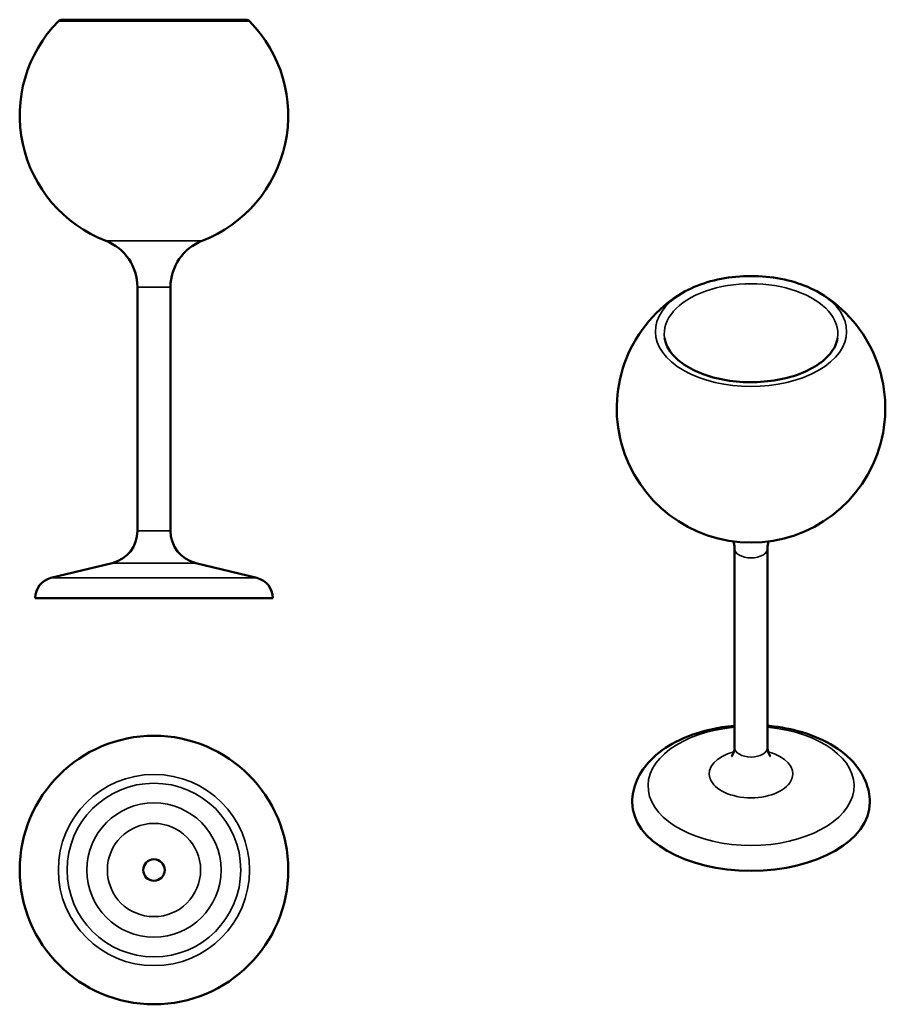
# Model space of a CAD drawing. Units: millimetres. Extents: x 216 to 637, y 52 to 531.
import ezdxf

# ---------------------------------------------------------------- set-up
doc = ezdxf.new("R2010")
doc.units = ezdxf.units.MM
doc.header["$LTSCALE"] = 2
doc.layers.add('Visibile (ISO)', color=7, linetype='Continuous', lineweight=50)
doc.layers.add('Visibile sottile (ISO)', color=7, linetype='Continuous', lineweight=35)

msp = doc.modelspace()

# ---------------------------------------------------------------- linework, layer by layer
at = {"layer": 'Visibile (ISO)'}
for p, q in [((325.56, 531.34), (236.12, 531.34)), ((272.8, 401.27), (272.8, 282.62)), ((288.88, 401.27), (288.88, 282.62)), ((563.26, 274.12), (563.26, 177.25)), ((579.34, 274.12), (579.34, 177.25)), ((260.54, 267), (230.73, 259.72)), ((301.15, 267), (330.96, 259.72)), ((223.06, 249.96), (338.63, 249.96))]:
    msp.add_line(p, q, dxfattribs=at)
for radius in [65.32, 5.25]:
    msp.add_circle((280.84, 117.64), radius, dxfattribs=at)
for centre, radius, start, end in [((280.84, 484.73), 65.32, 135.3979, 248.9274), ((236.12, 528.83), 2.51, 90, 135.3979), ((280.84, 484.73), 65.32, 291.0726, 44.6021), ((325.56, 528.83), 2.51, 44.6021, 90), ((248.68, 401.27), 24.12, 0, 68.9274), ((313, 401.27), 24.12, 111.0726, 180), ((571.3, 342.27), 65.32, 120.6845, 59.3155), ((256.72, 282.62), 16.08, 283.7181, 0), ((304.96, 282.62), 16.08, 180, 256.2819), ((233.11, 249.96), 10.05, 103.7181, 180), ((328.58, 249.96), 10.05, 0, 76.2819)]:
    msp.add_arc(centre, radius, start, end, dxfattribs=at)
msp.add_ellipse((571.3, 150.58), major_axis=(57.78, 0), ratio=0.57735, start_param=3.141593, end_param=6.283185, dxfattribs=at)
for points, knots in [([(537.96, 398.44), (541.49, 400.53), (545.55, 402.27), (554.35, 404.91), (559.09, 405.81), (568.81, 406.72), (573.79, 406.72), (583.51, 405.81), (588.25, 404.91), (597.05, 402.27), (601.11, 400.53), (604.63, 398.44)], [3.127893, 3.127893, 3.127893, 3.127893, 3.447532, 3.447532, 3.767171, 3.767171, 4.08681, 4.08681, 4.406449, 4.406449, 4.726088, 4.726088, 4.726088, 4.726088]), ([(613.37, 376.44), (612.99, 373.86), (611.79, 371.26), (607.89, 366.54), (605.39, 364.44), (599.32, 360.77), (595.79, 359.21), (587.99, 356.76), (583.73, 355.88), (574.89, 354.92), (570.33, 354.84), (561.38, 355.49), (557, 356.23), (548.91, 358.42), (545.19, 359.88), (538.8, 363.32), (536.12, 365.31), (532, 369.55), (530.58, 371.81), (529.54, 374.86), (529.34, 375.65), (529.22, 376.44)], [5.583088, 5.583088, 5.583088, 5.583088, 5.943177, 5.943177, 6.260822, 6.260822, 6.570743, 6.570743, 6.88203, 6.88203, 7.194747, 7.194747, 7.5076, 7.5076, 7.819233, 7.819233, 8.129202, 8.129202, 8.443435, 8.443435, 8.554079, 8.554079, 8.554079, 8.554079]), ([(562.82, 277.5), (563.07, 276.57), (563.23, 275.52), (563.26, 274.35), (563.26, 274.23), (563.26, 274.12)], [8.4873419, 8.4873419, 8.4873419, 8.4873419, 8.6249199, 8.6249199, 8.6393798, 8.6393798, 8.6393798, 8.6393798]), ([(513.51, 150.58), (513.51, 154.24), (514.31, 157.89), (517.35, 164.92), (519.69, 168.23), (525.94, 174.62), (530.05, 177.54), (539.63, 182.54), (545.19, 184.53), (555.02, 186.83), (559.11, 187.47), (563.26, 187.84)], [2.356194, 2.356194, 2.356194, 2.356194, 2.600689, 2.600689, 2.869786, 2.869786, 3.192339, 3.192339, 3.541781, 3.541781, 3.776377, 3.776377, 3.776377, 3.776377]), ([(579.34, 187.84), (582.09, 187.6), (584.83, 187.23), (593.46, 185.65), (599.16, 183.95), (609.6, 179.35), (614.33, 176.43), (622.02, 169.47), (625.06, 165.48), (628.33, 157.67), (629.08, 154.13), (629.08, 150.58)], [4.077605, 4.077605, 4.077605, 4.077605, 4.233547, 4.233547, 4.579881, 4.579881, 4.929947, 4.929947, 5.260772, 5.260772, 5.497787, 5.497787, 5.497787, 5.497787]), ([(563.26, 177.25), (563.26, 175.76), (562.77, 174.36), (562.04, 173.09), (561.8, 172.85), (561.75, 172.81), (561.75, 172.81), (561.75, 172.81)], [2.3561945, 2.3561945, 2.3561945, 2.3561945, 2.6761945, 2.6761945, 2.9059261, 2.9059261, 2.92894, 2.92894, 2.92894, 2.92894]), ([(580.84, 172.81), (580.84, 172.81), (580.8, 172.85), (580.58, 173.1), (580.33, 173.42), (579.74, 174.63), (579.41, 175.67), (579.34, 176.95), (579.34, 177.1), (579.34, 177.25)], [4.9250417, 4.9250417, 4.9250417, 4.9250417, 5.0309543, 5.0309543, 5.2205724, 5.2205724, 5.466012, 5.466012, 5.4977871, 5.4977871, 5.4977871, 5.4977871])]:
    msp.add_open_spline(points, degree=3, knots=knots, dxfattribs=at)
msp.add_open_spline([(579.34, 274.12), (579.34, 275.3), (579.5, 276.47), (579.77, 277.5)], degree=3, dxfattribs=at)
at = {"layer": 'Visibile sottile (ISO)'}
for p, q in [((234.33, 530.6), (327.35, 530.6)), ((257.36, 423.78), (304.33, 423.78)), ((272.8, 401.27), (288.88, 401.27)), ((272.8, 282.62), (288.88, 282.62)), ((260.54, 267), (301.15, 267)), ((230.73, 259.72), (330.96, 259.72))]:
    msp.add_line(p, q, dxfattribs=at)
for radius in [46.51, 42.23, 32.66, 22.68]:
    msp.add_circle((280.84, 117.64), radius, dxfattribs=at)
for centre, major_axis, start_param, end_param in [((571.3, 378.52), (-42.23, 0), 3.056292, 6.368486), ((571.3, 379.72), (46.51, 0), 2.369894, 7.054884), ((571.3, 274.12), (8.04, 0), 3.141593, 6.283185), ((571.3, 158.55), (50.12, 0), 1.731905, 7.692873), ((571.3, 177.25), (8.04, 0), 3.141593, 6.283185), ((571.3, 164.49), (20.31, 0), 1.992457, 7.432321)]:
    msp.add_ellipse(centre, major_axis=major_axis, ratio=0.57735, start_param=start_param, end_param=end_param, dxfattribs=at)

doc.saveas('drawing.dxf')
